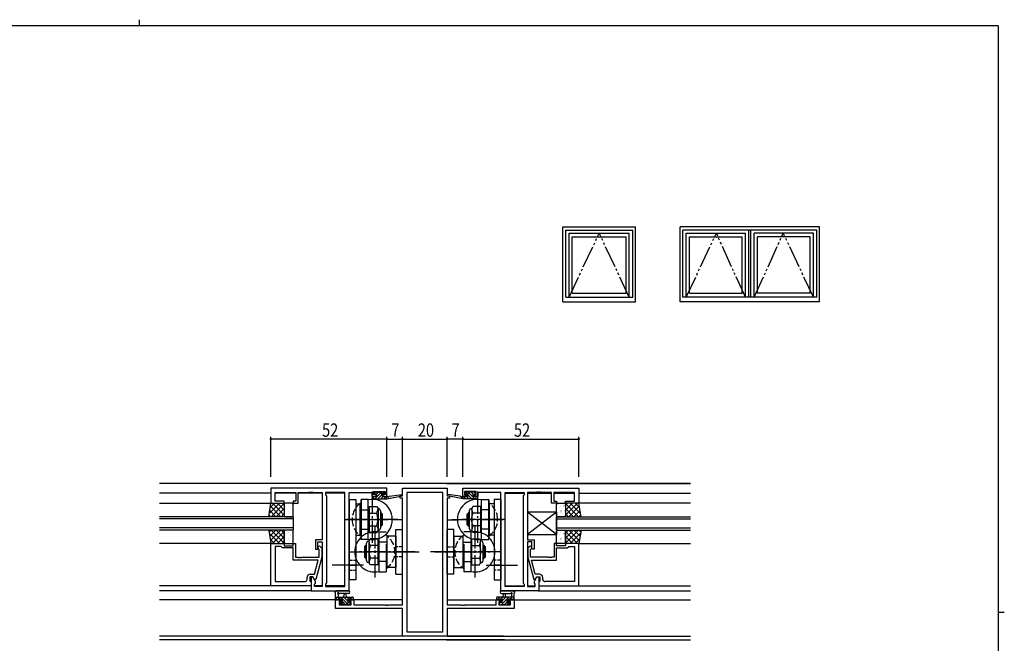
# Model space of a CAD drawing. Extents: x 0 to 793, y 0 to 564.
# Drawn here: x 334 to 776, y 285 to 564 of the extents above; entities that cross this region are included whole.
import ezdxf

# ---------------------------------------------------------------- set-up
doc = ezdxf.new("R2010")
doc.units = 0
for name, pattern in [('YCENTER_1', [13, 10, -1, 1, -1]), ('YDIVIDE_1', [15, 10, -1, 1, -1, 1, -1]), ('YHIDDEN_1', [4, 3, -1])]:
    doc.linetypes.add(name, pattern=pattern)
for name, color, linetype in [('YKK_11', 7, 'CONTINUOUS'), ('YKK_12', 2, 'CONTINUOUS'), ('YKK_13', 4, 'CONTINUOUS'), ('YKK_A1', 4, 'CONTINUOUS'), ('YKK_D', 6, 'CONTINUOUS'), ('YKK_ZWAK', 7, 'CONTINUOUS')]:
    doc.layers.add(name, color=color, linetype=linetype)
doc.styles.get("Standard").update_dxf_attribs({"font": 'ROMANS.SHX', "bigfont": 'EXTFONT.SHX'})

# ---------------------------------------------------------------- blocks, each defined once
blk = doc.blocks.new('A201')
at = {"layer": 'YKK_ZWAK', "color": 254, "linetype": 'Continuous'}
for p, q in [((571, 410), (21, 410)), ((571, 410), (571, 35)), ((571, 222.5), (573, 222.5))]:
    blk.add_line(p, q, dxfattribs=at)
at = {"layer": 'YKK_ZWAK', "color": 8, "linetype": 'Continuous'}
blk.add_line((296.01, 412), (296.01, 410), dxfattribs=at)

msp = doc.modelspace()

# ---------------------------------------------------------------- linework, layer by layer
at = {"layer": 'YKK_11', "color": 0, "linetype": 'ByBlock', "ltscale": 0.5}
for p, q in [((498.92, 354.4), (446.92, 354.4)), ((446.92, 354.4), (446.92, 347.6)), ((498.92, 350.6), (498.92, 354.4)), ((532.92, 354.4), (584.92, 354.4)), ((532.92, 350.6), (532.92, 354.4)), ((584.92, 354.4), (584.92, 347.6)), ((448.85, 348.6), (448.85, 352.47)), ((448.85, 352.47), (458.12, 352.47)), ((452.92, 348.6), (448.85, 348.6)), ((452.92, 347.6), (452.92, 348.6)), ((456.92, 348.6), (456.92, 347.6)), ((458.12, 348.6), (456.92, 348.6)), ((458.12, 352.47), (458.12, 348.6)), ((459.12, 352.47), (463.96, 352.47)), ((459.12, 347.6), (459.12, 352.47)), ((463.96, 352.47), (464.14, 352.59)), ((464.14, 352.59), (464.69, 352.59)), ((464.69, 352.59), (464.88, 352.47)), ((464.88, 352.47), (464.96, 352.47)), ((464.96, 352.47), (465.14, 352.59)), ((465.14, 352.59), (465.69, 352.59)), ((465.69, 352.59), (465.88, 352.47)), ((465.88, 352.47), (469.92, 352.47)), ((469.92, 352.47), (469.92, 331.3)), ((479.99, 352.47), (471.42, 352.47)), ((471.42, 352.47), (471.42, 351.4)), ((471.42, 351.4), (471.85, 350.97)), ((471.85, 350.97), (471.85, 311.83)), ((479.99, 310.33), (479.99, 352.47)), ((479.99, 310.33), (479.99, 352.47)), ((481.92, 308.4), (481.92, 352.47)), ((481.92, 352.47), (492.12, 352.47)), ((492.12, 352.47), (492.12, 351.67)), ((492.12, 351.67), (492.12, 350.6)), ((492.12, 350.6), (494.02, 350.6)), ((492.92, 351.4), (492.92, 352.9)), ((492.92, 352.9), (498.12, 352.9)), ((494.02, 351.4), (492.92, 351.4)), ((494.02, 350.6), (494.02, 351.4)), ((497.02, 351.4), (497.02, 350.6)), ((498.12, 351.4), (497.02, 351.4)), ((497.02, 350.6), (498.92, 350.6)), ((498.12, 352.9), (498.12, 351.4)), ((534.82, 350.6), (532.92, 350.6)), ((538.92, 352.9), (533.72, 352.9)), ((533.72, 352.9), (533.72, 351.4)), ((533.72, 351.4), (534.82, 351.4)), ((534.82, 351.4), (534.82, 350.6)), ((537.82, 350.6), (537.82, 351.4)), ((537.82, 351.4), (538.92, 351.4)), ((539.72, 350.6), (537.82, 350.6)), ((538.92, 351.4), (538.92, 352.9)), ((539.72, 352.47), (539.72, 351.67)), ((549.92, 352.47), (539.72, 352.47)), ((539.72, 351.67), (539.72, 350.6)), ((549.92, 308.4), (549.92, 352.47)), ((551.85, 310.33), (551.85, 352.47)), ((551.85, 310.33), (551.85, 352.47)), ((551.85, 352.47), (560.42, 352.47)), ((560.42, 351.4), (559.99, 350.97)), ((559.99, 350.97), (559.99, 311.83)), ((560.42, 352.47), (560.42, 351.4)), ((561.92, 352.47), (561.92, 331.3)), ((565.96, 352.47), (561.92, 352.47)), ((566.14, 352.59), (565.96, 352.47)), ((566.69, 352.59), (566.14, 352.59)), ((566.88, 352.47), (566.69, 352.59)), ((566.96, 352.47), (566.88, 352.47)), ((567.14, 352.59), (566.96, 352.47)), ((567.69, 352.59), (567.14, 352.59)), ((567.88, 352.47), (567.69, 352.59)), ((572.72, 352.47), (567.88, 352.47)), ((572.72, 347.6), (572.72, 352.47)), ((582.99, 352.47), (573.72, 352.47)), ((573.72, 352.47), (573.72, 348.6)), ((573.72, 348.6), (574.92, 348.6)), ((574.92, 348.6), (574.92, 347.6)), ((578.92, 348.6), (582.99, 348.6)), ((578.92, 347.6), (578.92, 348.6)), ((582.99, 348.6), (582.99, 352.47)), ((446.92, 347.6), (452.92, 347.6)), ((456.92, 347.6), (459.12, 347.6)), ((574.92, 347.6), (572.72, 347.6)), ((584.92, 347.6), (578.92, 347.6)), ((466.92, 331.3), (466.92, 327.1)), ((469.92, 331.3), (466.92, 331.3)), ((561.92, 331.3), (564.92, 331.3)), ((564.92, 331.3), (564.92, 327.1)), ((446.92, 310.6), (446.92, 329.6)), ((446.92, 329.6), (452.92, 329.6)), ((448.85, 328.3), (448.85, 312.53)), ((448.85, 328.3), (448.85, 312.53)), ((451.42, 328.3), (448.85, 328.3)), ((451.62, 328.1), (451.42, 328.3)), ((452.12, 327.6), (451.62, 328.1)), ((456.92, 327.6), (452.12, 327.6)), ((452.92, 329.6), (452.92, 328.6)), ((452.92, 328.6), (456.92, 328.6)), ((456.92, 328.6), (456.92, 329.6)), ((456.92, 329.6), (457.92, 329.6)), ((456.92, 322.2), (456.92, 327.6)), ((457.92, 329.6), (457.92, 323.5)), ((466.92, 327.1), (467.92, 327.1)), ((467.92, 327.1), (467.92, 330.3)), ((467.92, 330.3), (469.92, 330.3)), ((468.52, 326.95), (468.09, 327.38)), ((468.52, 323.5), (468.52, 326.95)), ((468.94, 328.22), (469.72, 327.45)), ((469.72, 327.45), (469.72, 323.5)), ((469.92, 330.3), (469.92, 310.33)), ((561.92, 330.3), (561.92, 310.33)), ((563.92, 330.3), (561.92, 330.3)), ((562.89, 328.22), (562.12, 327.45)), ((562.12, 327.45), (562.12, 323.5)), ((563.32, 326.95), (563.74, 327.38)), ((563.32, 323.5), (563.32, 326.95)), ((563.92, 327.1), (563.92, 330.3)), ((564.92, 327.1), (563.92, 327.1)), ((573.92, 329.6), (573.92, 323.5)), ((574.92, 329.6), (573.92, 329.6)), ((574.92, 328.6), (574.92, 329.6)), ((578.92, 328.6), (574.92, 328.6)), ((574.92, 322.2), (574.92, 327.6)), ((574.92, 327.6), (579.72, 327.6)), ((584.92, 329.6), (578.92, 329.6)), ((578.92, 329.6), (578.92, 328.6)), ((579.72, 327.6), (580.22, 328.1)), ((580.22, 328.1), (580.42, 328.3)), ((580.42, 328.3), (582.99, 328.3)), ((582.99, 328.3), (582.99, 312.53)), ((582.99, 328.3), (582.99, 312.53)), ((584.92, 310.6), (584.92, 329.6)), ((468.13, 322.2), (456.92, 322.2)), ((457.92, 323.5), (458.96, 323.5)), ((458.96, 323.5), (459.14, 323.38)), ((459.14, 323.38), (459.69, 323.38)), ((459.69, 323.38), (459.88, 323.5)), ((459.88, 323.5), (459.96, 323.5)), ((459.96, 323.5), (460.14, 323.38)), ((460.14, 323.38), (460.69, 323.38)), ((460.69, 323.38), (460.88, 323.5)), ((460.88, 323.5), (468.52, 323.5)), ((466.44, 315.9), (468.13, 322.2)), ((469.72, 323.5), (467.01, 313.4)), ((562.12, 323.5), (564.82, 313.4)), ((570.96, 323.5), (563.32, 323.5)), ((565.4, 315.9), (563.71, 322.2)), ((563.71, 322.2), (574.92, 322.2)), ((571.14, 323.38), (570.96, 323.5)), ((571.69, 323.38), (571.14, 323.38)), ((571.88, 323.5), (571.69, 323.38)), ((571.96, 323.5), (571.88, 323.5)), ((572.14, 323.38), (571.96, 323.5)), ((572.69, 323.38), (572.14, 323.38)), ((572.88, 323.5), (572.69, 323.38)), ((573.92, 323.5), (572.88, 323.5)), ((463.12, 313.53), (463.12, 314.4)), ((465.72, 314.6), (464.42, 314.6)), ((464.42, 314.6), (464.42, 312.8)), ((464.62, 315.9), (466.44, 315.9)), ((464.92, 314.6), (464.92, 308.4)), ((465.72, 314.6), (464.92, 314.6)), ((466.85, 312.64), (465.72, 314.6)), ((466.41, 313.4), (465.72, 314.6)), ((467.01, 313.4), (466.41, 313.4)), ((564.82, 313.4), (565.42, 313.4)), ((564.99, 312.64), (566.12, 314.6)), ((567.22, 315.9), (565.4, 315.9)), ((565.42, 313.4), (566.12, 314.6)), ((566.12, 314.6), (567.42, 314.6)), ((566.12, 314.6), (566.92, 314.6)), ((566.92, 314.6), (566.92, 308.4)), ((567.42, 314.6), (567.42, 312.8)), ((568.72, 313.53), (568.72, 314.4)), ((464.92, 310.6), (446.92, 310.6)), ((448.85, 312.53), (462.12, 312.53)), ((464.42, 312.8), (464.62, 312.6)), ((464.62, 312.6), (464.92, 312.3)), ((464.92, 312.3), (464.92, 310.6)), ((466.42, 311.4), (466.85, 311.83)), ((466.42, 310.33), (466.42, 311.4)), ((469.92, 310.33), (466.42, 310.33)), ((466.85, 311.83), (466.85, 312.64)), ((471.85, 311.83), (471.42, 311.4)), ((471.42, 311.4), (471.42, 310.33)), ((471.42, 310.33), (479.99, 310.33)), ((560.42, 310.33), (551.85, 310.33)), ((559.99, 311.83), (560.42, 311.4)), ((560.42, 311.4), (560.42, 310.33)), ((561.92, 310.33), (565.42, 310.33)), ((564.99, 311.83), (564.99, 312.64)), ((565.42, 311.4), (564.99, 311.83)), ((565.42, 310.33), (565.42, 311.4)), ((567.22, 312.6), (566.92, 312.3)), ((566.92, 312.3), (566.92, 310.6)), ((566.92, 310.6), (584.92, 310.6)), ((567.42, 312.8), (567.22, 312.6)), ((582.99, 312.53), (569.72, 312.53)), ((464.92, 308.4), (481.92, 308.4)), ((566.92, 308.4), (549.92, 308.4))]:
    msp.add_line(p, q, dxfattribs=at)
at = {"layer": 'YKK_11', "color": 0, "linetype": 'ByBlock'}
for p, q in [((505.92, 354.4), (525.92, 354.4)), ((505.92, 350.9), (505.92, 354.4)), ((525.92, 354.4), (525.92, 350.9)), ((504.92, 350.9), (505.92, 350.9)), ((504.92, 349.9), (504.92, 350.9)), ((505.92, 349.9), (504.92, 349.9)), ((505.92, 302.13), (505.92, 349.9)), ((523.99, 352.47), (507.85, 352.47)), ((507.85, 352.47), (507.85, 290.03)), ((523.99, 290.03), (523.99, 352.47)), ((523.99, 290.03), (523.99, 352.47)), ((525.92, 350.9), (526.92, 350.9)), ((525.92, 349.9), (525.92, 302.13)), ((526.92, 349.9), (525.92, 349.9)), ((526.92, 350.9), (526.92, 349.9)), ((475.92, 300.5), (475.92, 304.4)), ((475.92, 304.4), (478.72, 304.4)), ((505.92, 300.5), (475.92, 300.5)), ((478.72, 303.6), (477.55, 303.6)), ((477.55, 303.6), (477.55, 302.13)), ((477.55, 302.13), (482.82, 302.13)), ((478.72, 304.4), (478.72, 303.6)), ((481.72, 303.6), (481.72, 304.4)), ((481.72, 304.4), (484.02, 304.4)), ((482.82, 303.6), (481.72, 303.6)), ((482.82, 302.13), (482.82, 303.6)), ((484.02, 304.4), (484.02, 302.13)), ((484.02, 302.13), (497.96, 302.13)), ((497.96, 302.13), (498.14, 302.01)), ((498.14, 302.01), (498.69, 302.01)), ((498.69, 302.01), (498.88, 302.13)), ((498.88, 302.13), (498.96, 302.13)), ((498.96, 302.13), (499.14, 302.01)), ((499.14, 302.01), (499.69, 302.01)), ((499.69, 302.01), (499.88, 302.13)), ((499.88, 302.13), (505.92, 302.13)), ((505.92, 288.1), (505.92, 300.5)), ((525.92, 302.13), (531.96, 302.13)), ((555.92, 300.5), (525.92, 300.5)), ((525.92, 300.5), (525.92, 288.1)), ((531.96, 302.13), (532.14, 302.01)), ((532.14, 302.01), (532.69, 302.01)), ((532.69, 302.01), (532.88, 302.13)), ((532.88, 302.13), (532.96, 302.13)), ((532.96, 302.13), (533.14, 302.01)), ((533.14, 302.01), (533.69, 302.01)), ((533.69, 302.01), (533.88, 302.13)), ((533.88, 302.13), (547.82, 302.13)), ((547.82, 302.13), (547.82, 304.4)), ((547.82, 304.4), (550.12, 304.4)), ((550.12, 303.6), (549.02, 303.6)), ((549.02, 303.6), (549.02, 302.13)), ((549.02, 302.13), (554.29, 302.13)), ((550.12, 304.4), (550.12, 303.6)), ((553.12, 303.6), (553.12, 304.4)), ((553.12, 304.4), (555.92, 304.4)), ((554.29, 303.6), (553.12, 303.6)), ((554.29, 302.13), (554.29, 303.6)), ((555.92, 304.4), (555.92, 300.5)), ((525.92, 288.1), (505.92, 288.1)), ((507.85, 290.03), (523.99, 290.03))]:
    msp.add_line(p, q, dxfattribs=at)
at = {"layer": 'YKK_11', "color": 0, "linetype": 'ByBlock', "ltscale": 0.5}
for centre, radius, start, end in [((468.52, 327.8), 0.6, 45, 225), ((563.32, 327.8), 0.6, 315, 135), ((462.12, 313.53), 1, 270, 360), ((464.62, 314.4), 1.5, 90, 180), ((567.22, 314.4), 1.5, 0, 90), ((569.72, 313.53), 1, 180, 270)]:
    msp.add_arc(centre, radius, start, end, dxfattribs=at)
at = {"layer": 'YKK_12', "linetype": 'Continuous', "ltscale": 0.5}
for p, q in [((634.92, 356.4), (396.92, 356.4)), ((551.22, 288.03), (396.92, 288.03)), ((551.58, 286.4), (396.92, 286.4))]:
    msp.add_line(p, q, dxfattribs=at)
at = {"layer": 'YKK_12'}
for p, q in [((525.62, 356.4), (634.92, 356.4)), ((446.92, 352.2), (396.92, 352.2)), ((458.12, 352.2), (448.85, 352.2)), ((469.92, 352.2), (459.12, 352.2)), ((479.99, 352.2), (471.42, 352.2)), ((551.85, 352.2), (560.42, 352.2)), ((561.92, 352.2), (572.72, 352.2)), ((573.72, 352.2), (582.99, 352.2)), ((584.92, 352.2), (634.92, 352.2)), ((396.92, 347.6), (447.42, 347.6)), ((634.92, 347.6), (584.42, 347.6)), ((505.92, 340.2), (501.32, 340.2)), ((525.92, 340.2), (530.52, 340.2)), ((447.42, 329.6), (396.92, 329.6)), ((584.42, 329.6), (634.92, 329.6)), ((464.92, 310.6), (396.92, 310.6)), ((469.92, 310.6), (466.42, 310.6)), ((479.99, 310.6), (471.42, 310.6)), ((551.85, 310.6), (560.42, 310.6)), ((561.92, 310.6), (565.42, 310.6)), ((566.92, 310.6), (634.92, 310.6)), ((465.22, 308.4), (396.92, 308.4)), ((566.62, 308.4), (634.92, 308.4)), ((479.02, 304.4), (396.92, 304.4)), ((505.92, 304.4), (481.42, 304.4)), ((525.92, 304.4), (550.42, 304.4)), ((552.82, 304.4), (634.92, 304.4)), ((525.92, 288.03), (634.92, 288.03)), ((525.62, 286.4), (634.92, 286.4))]:
    msp.add_line(p, q, dxfattribs=at)
at = {"layer": 'YKK_12', "linetype": 'Continuous'}
for p, q in [((456.92, 341.6), (396.92, 341.6)), ((456.92, 340.6), (396.92, 340.6)), ((456.92, 341.6), (456.92, 335.6)), ((574.92, 341.6), (634.92, 341.6)), ((574.92, 335.6), (574.92, 341.6)), ((574.92, 340.6), (634.92, 340.6)), ((456.92, 336.6), (396.92, 336.6)), ((456.92, 335.6), (396.92, 335.6)), ((574.92, 336.6), (634.92, 336.6)), ((574.92, 335.6), (634.92, 335.6))]:
    msp.add_line(p, q, dxfattribs=at)
at = {"layer": 'YKK_13'}
for p, q in [((481.92, 349.35), (481.92, 313.35)), ((481.92, 349.35), (484.92, 349.35)), ((484.92, 349.35), (484.92, 313.35)), ((487.32, 331.35), (487.32, 349.35)), ((490.52, 349.35), (487.32, 349.35)), ((487.32, 349.21), (487.32, 331.49)), ((490.52, 331.35), (490.52, 349.35)), ((492.92, 349.9), (492.92, 350.3)), ((492.94, 350.41), (493.11, 350.58)), ((493.22, 352.04), (493.98, 352.8)), ((493.22, 352), (493.22, 352.5)), ((493.22, 350.6), (494.32, 350.6)), ((493.22, 349.6), (498.92, 349.6)), ((493.47, 349.6), (496.67, 352.8)), ((493.52, 352.8), (494.02, 352.8)), ((494.32, 351.7), (493.52, 351.7)), ((494.22, 352.6), (496.22, 352.6)), ((494.23, 351.7), (495.13, 352.6)), ((494.32, 350.6), (494.32, 351.7)), ((494.82, 349.6), (496.65, 351.43)), ((496.17, 349.6), (497.17, 350.6)), ((496.42, 352.8), (497.02, 352.8)), ((496.72, 351.24), (496.72, 350.6)), ((496.72, 350.6), (498.92, 350.6)), ((496.99, 351.77), (497.58, 352.36)), ((497.52, 351.7), (497.18, 351.7)), ((497.23, 352.71), (497.73, 352.21)), ((497.52, 349.6), (498.52, 350.6)), ((498.86, 349.6), (498.92, 349.65)), ((498.92, 349.6), (505.68, 351.01)), ((498.92, 350.6), (499, 350.61)), ((498.92, 349.6), (498.92, 350.6)), ((500.03, 350.77), (505.57, 351.6)), ((532.92, 349.6), (526.16, 351.01)), ((531.81, 350.77), (526.26, 351.6)), ((532.92, 350.6), (532.83, 350.61)), ((535.12, 350.6), (532.92, 350.6)), ((532.92, 349.6), (532.92, 350.6)), ((532.97, 349.6), (532.92, 349.65)), ((538.62, 349.6), (532.92, 349.6)), ((534.32, 349.6), (533.32, 350.6)), ((534.61, 352.71), (534.11, 352.21)), ((534.85, 351.77), (534.25, 352.36)), ((534.32, 351.7), (534.66, 351.7)), ((535.67, 349.6), (534.67, 350.6)), ((535.42, 352.8), (534.82, 352.8)), ((535.12, 351.24), (535.12, 350.6)), ((538.36, 349.6), (535.16, 352.8)), ((537.01, 349.6), (535.19, 351.43)), ((537.62, 352.6), (535.62, 352.6)), ((537.61, 351.7), (536.71, 352.6)), ((537.52, 350.6), (537.52, 351.7)), ((537.52, 351.7), (538.32, 351.7)), ((538.62, 350.6), (537.52, 350.6)), ((538.32, 352.8), (537.82, 352.8)), ((538.62, 352.04), (537.85, 352.8)), ((538.62, 352), (538.62, 352.5)), ((538.9, 350.41), (538.73, 350.58)), ((538.92, 349.9), (538.92, 350.3)), ((541.32, 331.35), (541.32, 349.35)), ((541.32, 349.35), (544.52, 349.35)), ((544.52, 331.35), (544.52, 349.35)), ((544.52, 349.21), (544.52, 331.49)), ((546.92, 349.35), (546.92, 313.35)), ((549.92, 349.35), (546.92, 349.35)), ((549.92, 349.35), (549.92, 313.35)), ((445.92, 341.6), (446.92, 347.6)), ((446.15, 342.98), (450.77, 347.6)), ((446.37, 344.32), (449.09, 341.6)), ((446.6, 345.67), (448.53, 347.6)), ((446.69, 346.25), (451.34, 341.6)), ((446.92, 347.6), (452.92, 347.6)), ((447.02, 341.6), (452.92, 347.5)), ((447.58, 347.6), (452.92, 342.27)), ((449.26, 341.6), (452.92, 345.26)), ((449.83, 347.6), (452.92, 344.51)), ((452.07, 347.6), (452.92, 346.76)), ((452.92, 347.6), (452.92, 341.6)), ((452.92, 347.1), (452.92, 342.1)), ((453.01, 344.97), (453.02, 344.97)), ((453.11, 344.29), (453.13, 344.25)), ((456.42, 347.6), (453.42, 347.6)), ((453.54, 346.37), (453.56, 346.32)), ((455, 346.79), (455, 346.79)), ((455.73, 345.72), (455.75, 345.68)), ((456.41, 346.96), (456.5, 346.92)), ((456.92, 342.1), (456.92, 347.1)), ((484.92, 347.35), (486.92, 347.35)), ((486.92, 333.35), (486.92, 347.35)), ((486.92, 344.7), (490.92, 344.7)), ((490.92, 346.12), (494.4, 346.12)), ((490.92, 346.12), (490.92, 334.58)), ((490.92, 344.7), (490.92, 336)), ((494.4, 346.12), (494.92, 345.23)), ((494.92, 345.23), (494.92, 335.47)), ((494.92, 345.23), (495.02, 345.23)), ((496.02, 344.23), (496.02, 336.47)), ((535.82, 344.23), (535.82, 336.47)), ((536.92, 345.23), (536.82, 345.23)), ((537.43, 346.12), (536.92, 345.23)), ((536.92, 345.23), (536.92, 335.47)), ((540.92, 346.12), (537.43, 346.12)), ((540.92, 346.12), (540.92, 334.58)), ((540.92, 344.7), (540.92, 336)), ((544.92, 344.7), (540.92, 344.7)), ((544.92, 333.35), (544.92, 347.35)), ((546.92, 347.35), (544.92, 347.35)), ((574.92, 342.1), (574.92, 347.1)), ((575.43, 346.96), (575.34, 346.92)), ((575.42, 347.6), (578.42, 347.6)), ((576.11, 345.72), (576.08, 345.68)), ((576.84, 346.79), (576.83, 346.79)), ((578.3, 346.37), (578.27, 346.32)), ((578.73, 344.29), (578.71, 344.25)), ((578.82, 344.97), (578.82, 344.97)), ((582.01, 347.6), (578.92, 344.51)), ((584.25, 347.6), (578.92, 342.27)), ((584.92, 347.6), (578.92, 347.6)), ((578.92, 347.6), (578.92, 341.6)), ((579.76, 347.6), (578.92, 346.76)), ((584.82, 341.6), (578.92, 347.5)), ((578.92, 347.1), (578.92, 342.1)), ((582.57, 341.6), (578.92, 345.26)), ((585.14, 346.25), (580.5, 341.6)), ((585.69, 342.98), (581.06, 347.6)), ((585.46, 344.32), (582.74, 341.6)), ((585.24, 345.67), (583.31, 347.6)), ((585.92, 341.6), (584.92, 347.6)), ((452.92, 341.6), (445.92, 341.6)), ((446.05, 342.4), (446.85, 341.6)), ((451.51, 341.6), (452.92, 343.01)), ((453.42, 341.6), (456.42, 341.6)), ((454.56, 341.62), (454.57, 341.6)), ((454.88, 344.07), (454.97, 344.03)), ((455, 343.7), (455.02, 343.65)), ((455.18, 343.03), (455.19, 343.02)), ((490.92, 343.24), (494.34, 343.24)), ((496.02, 343.35), (496.32, 343.35)), ((496.02, 342.75), (496.92, 342.75)), ((496.32, 343.35), (496.92, 342.75)), ((496.32, 337.35), (496.32, 343.35)), ((496.92, 337.95), (496.92, 342.75)), ((535.52, 343.35), (534.92, 342.75)), ((535.82, 342.75), (534.92, 342.75)), ((534.92, 337.95), (534.92, 342.75)), ((535.82, 343.35), (535.52, 343.35)), ((535.52, 337.35), (535.52, 343.35)), ((540.92, 343.24), (537.5, 343.24)), ((574.92, 333.6), (561.92, 343.6)), ((574.92, 343.6), (561.92, 333.6)), ((561.92, 343.6), (561.92, 333.6)), ((574.92, 343.6), (561.92, 343.6)), ((574.92, 343.6), (574.92, 333.6)), ((578.42, 341.6), (575.42, 341.6)), ((576.66, 343.03), (576.65, 343.02)), ((576.84, 343.7), (576.82, 343.65)), ((576.95, 344.07), (576.86, 344.03)), ((577.27, 341.62), (577.26, 341.6)), ((580.33, 341.6), (578.92, 343.01)), ((578.92, 341.6), (585.92, 341.6)), ((585.78, 342.4), (584.99, 341.6)), ((445.92, 335.6), (446.92, 329.6)), ((452.92, 335.6), (445.92, 335.6)), ((446.05, 334.8), (446.85, 335.6)), ((446.37, 332.88), (449.09, 335.6)), ((446.69, 330.95), (451.34, 335.6)), ((447.02, 335.6), (452.92, 329.7)), ((449.26, 335.6), (452.92, 331.94)), ((451.51, 335.6), (452.92, 334.19)), ((452.92, 329.6), (452.92, 335.6)), ((456.42, 335.6), (453.42, 335.6)), ((456.16, 335.4), (456.19, 335.36)), ((486.92, 336), (490.92, 336)), ((490.92, 337.46), (494.34, 337.46)), ((494.4, 334.58), (494.92, 335.47)), ((494.92, 335.47), (495.02, 335.47)), ((496.02, 337.95), (496.92, 337.95)), ((496.02, 337.35), (496.32, 337.35)), ((496.32, 337.35), (496.92, 337.95)), ((502.92, 315.85), (502.92, 335.85)), ((502.92, 335.85), (505.92, 335.85)), ((505.92, 315.85), (505.92, 335.85)), ((525.92, 315.85), (525.92, 335.85)), ((528.92, 335.85), (525.92, 335.85)), ((528.92, 315.85), (528.92, 335.85)), ((535.82, 337.95), (534.92, 337.95)), ((535.52, 337.35), (534.92, 337.95)), ((535.82, 337.35), (535.52, 337.35)), ((536.92, 335.47), (536.82, 335.47)), ((537.43, 334.58), (536.92, 335.47)), ((540.92, 337.46), (537.5, 337.46)), ((544.92, 336), (540.92, 336)), ((575.42, 335.6), (578.42, 335.6)), ((575.67, 335.4), (575.65, 335.36)), ((580.33, 335.6), (578.92, 334.19)), ((582.57, 335.6), (578.92, 331.94)), ((584.82, 335.6), (578.92, 329.7)), ((578.92, 335.6), (585.92, 335.6)), ((578.92, 329.6), (578.92, 335.6)), ((585.14, 330.95), (580.5, 335.6)), ((585.46, 332.88), (582.74, 335.6)), ((585.92, 335.6), (584.92, 329.6)), ((585.78, 334.8), (584.99, 335.6)), ((446.15, 334.22), (450.77, 329.6)), ((446.6, 331.53), (448.53, 329.6)), ((447.58, 329.6), (452.92, 334.93)), ((449.83, 329.6), (452.92, 332.69)), ((452.92, 335.1), (452.92, 330.1)), ((453.01, 332.57), (453.02, 332.57)), ((453.11, 331.89), (453.13, 331.85)), ((453.54, 333.97), (453.56, 333.92)), ((454.88, 331.67), (454.97, 331.63)), ((455, 334.39), (455, 334.39)), ((455, 331.3), (455.02, 331.25)), ((455.73, 333.32), (455.75, 333.28)), ((456.41, 334.56), (456.5, 334.52)), ((456.92, 330.1), (456.92, 335.1)), ((484.92, 333.35), (486.92, 333.35)), ((490.52, 331.35), (487.32, 331.35)), ((490.92, 334.58), (494.4, 334.58)), ((491.43, 331.62), (490.92, 330.73)), ((494.92, 331.62), (491.43, 331.62)), ((494.92, 320.08), (494.92, 331.62)), ((495.32, 334.85), (495.32, 316.85)), ((495.32, 334.85), (495.52, 334.85)), ((498.92, 332.85), (498.92, 318.85)), ((502.92, 332.85), (498.92, 332.85)), ((502.92, 332.85), (502.92, 318.85)), ((528.92, 332.85), (528.92, 318.85)), ((528.92, 332.85), (532.92, 332.85)), ((532.92, 332.85), (532.92, 318.85)), ((536.52, 334.85), (536.32, 334.85)), ((536.52, 334.85), (536.52, 316.85)), ((536.92, 320.08), (536.92, 331.62)), ((536.92, 331.62), (540.41, 331.62)), ((540.92, 334.58), (537.43, 334.58)), ((540.41, 331.62), (540.92, 330.73)), ((541.32, 331.35), (544.52, 331.35)), ((546.92, 333.35), (544.92, 333.35)), ((561.92, 333.6), (574.92, 333.6)), ((574.92, 330.1), (574.92, 335.1)), ((575.43, 334.56), (575.34, 334.52)), ((576.11, 333.32), (576.08, 333.28)), ((576.84, 331.3), (576.82, 331.25)), ((576.84, 334.39), (576.83, 334.39)), ((576.95, 331.67), (576.86, 331.63)), ((578.3, 333.97), (578.27, 333.92)), ((578.73, 331.89), (578.71, 331.85)), ((578.82, 332.57), (578.82, 332.57)), ((578.92, 335.1), (578.92, 330.1)), ((584.25, 329.6), (578.92, 334.93)), ((582.01, 329.6), (578.92, 332.69)), ((585.69, 334.22), (581.06, 329.6)), ((585.24, 331.53), (583.31, 329.6)), ((446.92, 329.6), (452.92, 329.6)), ((452.07, 329.6), (452.92, 330.44)), ((453.42, 329.6), (456.42, 329.6)), ((455.18, 330.63), (455.19, 330.62)), ((489.52, 328.85), (488.92, 328.25)), ((488.92, 328.25), (488.92, 323.45)), ((489.82, 328.25), (488.92, 328.25)), ((489.52, 328.85), (489.52, 322.85)), ((489.82, 328.85), (489.52, 328.85)), ((489.82, 321.97), (489.82, 329.73)), ((490.92, 330.73), (490.82, 330.73)), ((490.92, 320.97), (490.92, 330.73)), ((494.92, 328.74), (491.5, 328.74)), ((494.92, 321.5), (494.92, 330.2)), ((498.92, 330.2), (494.92, 330.2)), ((498.52, 329.35), (498.52, 318.35)), ((532.92, 330.2), (536.92, 330.2)), ((533.32, 329.35), (533.32, 318.35)), ((536.92, 321.5), (536.92, 330.2)), ((536.92, 328.74), (540.34, 328.74)), ((540.92, 320.97), (540.92, 330.73)), ((540.92, 330.73), (541.02, 330.73)), ((542.02, 321.97), (542.02, 329.73)), ((542.02, 328.85), (542.32, 328.85)), ((542.02, 328.25), (542.92, 328.25)), ((542.32, 328.85), (542.32, 322.85)), ((542.32, 328.85), (542.92, 328.25)), ((542.92, 328.25), (542.92, 323.45)), ((578.42, 329.6), (575.42, 329.6)), ((576.66, 330.63), (576.65, 330.62)), ((579.76, 329.6), (578.92, 330.44)), ((584.92, 329.6), (578.92, 329.6)), ((489.82, 323.45), (488.92, 323.45)), ((489.52, 322.85), (488.92, 323.45)), ((489.82, 322.85), (489.52, 322.85)), ((494.92, 322.96), (491.5, 322.96)), ((499.42, 325.85), (513.41, 325.85)), ((532.42, 325.85), (518.43, 325.85)), ((536.92, 322.96), (540.34, 322.96)), ((542.02, 323.45), (542.92, 323.45)), ((542.02, 322.85), (542.32, 322.85)), ((542.32, 322.85), (542.92, 323.45)), ((488.42, 319.85), (474.43, 319.85)), ((481.92, 319.85), (484.92, 319.85)), ((490.92, 320.97), (490.82, 320.97)), ((491.43, 320.08), (490.92, 320.97)), ((494.92, 320.08), (491.43, 320.08)), ((498.92, 321.5), (494.92, 321.5)), ((498.52, 318.35), (498.52, 316.85)), ((502.92, 318.85), (498.92, 318.85)), ((528.92, 318.85), (532.92, 318.85)), ((532.92, 321.5), (536.92, 321.5)), ((533.32, 318.35), (533.32, 316.85)), ((536.92, 320.08), (540.41, 320.08)), ((540.41, 320.08), (540.92, 320.97)), ((540.92, 320.97), (541.02, 320.97)), ((543.42, 319.85), (557.41, 319.85)), ((549.92, 319.85), (546.92, 319.85)), ((484.92, 313.35), (481.92, 313.35)), ((495.32, 316.85), (498.52, 316.85)), ((502.92, 315.85), (505.92, 315.85)), ((528.92, 315.85), (525.92, 315.85)), ((536.52, 316.85), (533.32, 316.85)), ((546.92, 313.35), (549.92, 313.35)), ((475.92, 304.7), (475.92, 307.38)), ((475.92, 305.6), (483.52, 305.6)), ((476.79, 304.4), (475.92, 305.27)), ((481.65, 308.4), (476.48, 308.4)), ((477.93, 304.6), (476.93, 305.6)), ((479.02, 304.6), (477.02, 304.6)), ((477.12, 306.78), (477.12, 305.6)), ((481.65, 307.2), (477.68, 307.2)), ((481.58, 302.3), (478.28, 305.6)), ((479.02, 303.66), (479.02, 304.6)), ((479.62, 305.6), (479.72, 306.74)), ((481.42, 303.81), (479.63, 305.6)), ((480.82, 305.6), (480.72, 306.74)), ((481.98, 304.6), (480.98, 305.6)), ((481.42, 304.6), (481.42, 303.2)), ((482.72, 304.6), (481.42, 304.6)), ((483.52, 304.4), (482.32, 305.6)), ((483.82, 305.3), (483.82, 304.7)), ((548.02, 305.3), (548.02, 304.7)), ((548.31, 304.4), (549.51, 305.6)), ((555.92, 305.6), (548.32, 305.6)), ((549.12, 304.6), (550.42, 304.6)), ((549.86, 304.6), (550.86, 305.6)), ((550.19, 308.4), (555.35, 308.4)), ((550.19, 307.2), (554.15, 307.2)), ((550.25, 302.3), (553.55, 305.6)), ((550.42, 303.81), (552.21, 305.6)), ((550.42, 304.6), (550.42, 303.2)), ((551.02, 305.6), (551.12, 306.74)), ((552.22, 305.6), (552.12, 306.74)), ((552.82, 303.66), (552.82, 304.6)), ((552.82, 304.6), (554.82, 304.6)), ((553.9, 304.6), (554.9, 305.6)), ((554.72, 306.78), (554.72, 305.6)), ((555.05, 304.4), (555.92, 305.27)), ((555.92, 304.7), (555.92, 307.38)), ((476.82, 304.4), (476.22, 304.4)), ((478.51, 302.19), (478.01, 302.69)), ((479.09, 302.1), (478.04, 303.14)), ((478.22, 303.2), (478.56, 303.2)), ((479.32, 302.1), (478.72, 302.1)), ((480.23, 302.3), (479.25, 303.28)), ((481.62, 302.3), (479.52, 302.3)), ((481.42, 303.2), (482.32, 303.2)), ((481.78, 302.1), (481.62, 302.26)), ((482.32, 302.1), (481.82, 302.1)), ((482.62, 302.61), (482.03, 303.2)), ((482.62, 302.9), (482.62, 302.4)), ((483.52, 304.4), (482.92, 304.4)), ((548.32, 304.4), (548.92, 304.4)), ((549.22, 302.61), (549.81, 303.2)), ((549.22, 302.9), (549.22, 302.4)), ((550.42, 303.2), (549.52, 303.2)), ((549.52, 302.1), (550.02, 302.1)), ((550.06, 302.1), (550.21, 302.26)), ((550.22, 302.3), (552.32, 302.3)), ((551.6, 302.3), (552.58, 303.28)), ((552.52, 302.1), (553.12, 302.1)), ((552.75, 302.1), (553.79, 303.14)), ((553.62, 303.2), (553.28, 303.2)), ((553.33, 302.19), (553.83, 302.69)), ((555.02, 304.4), (555.62, 304.4))]:
    msp.add_line(p, q, dxfattribs=at)
at = {"layer": 'YKK_13', "linetype": 'YCENTER_1'}
for p, q in [((492.32, 352.89), (492.32, 329.81)), ((539.52, 352.89), (539.52, 329.81)), ((479.92, 340.35), (499.4, 340.35)), ((503.86, 340.35), (480.78, 340.35)), ((527.98, 340.35), (551.06, 340.35)), ((551.92, 340.35), (532.44, 340.35)), ((493.52, 337.39), (493.52, 314.31)), ((538.32, 337.39), (538.32, 314.31)), ((481.98, 325.85), (505.06, 325.85)), ((511.59, 325.85), (486.44, 325.85)), ((520.25, 325.85), (545.4, 325.85)), ((549.86, 325.85), (526.78, 325.85))]:
    msp.add_line(p, q, dxfattribs=at)
at = {"layer": 'YKK_13', "linetype": 'YHIDDEN_1'}
for p, q in [((495.52, 334.85), (498.52, 334.85)), ((536.32, 334.85), (533.32, 334.85))]:
    msp.add_line(p, q, dxfattribs=at)
at = {"layer": 'YKK_13', "linetype": 'YHIDDEN_1', "ltscale": 0.5}
for p, q in [((505.92, 328.1), (502.92, 328.1)), ((525.92, 328.1), (528.92, 328.1)), ((505.92, 323.6), (502.92, 323.6)), ((525.92, 323.6), (528.92, 323.6)), ((481.92, 322.1), (484.92, 322.1)), ((549.92, 322.1), (546.92, 322.1)), ((481.92, 317.6), (484.92, 317.6)), ((549.92, 317.6), (546.92, 317.6))]:
    msp.add_line(p, q, dxfattribs=at)
at = {"layer": 'YKK_13'}
for centre, radius, start, end in [((492.32, 340.35), 9, 258.463, 101.537), ((493.22, 350.3), 0.3, 90, 180), ((493.22, 349.9), 0.3, 180, 270), ((493.52, 352.5), 0.3, 90, 180), ((493.52, 352), 0.3, 180, 270), ((494.02, 352.6), 0.2, 0, 90), ((496.42, 352.6), 0.2, 90, 180), ((496.72, 351.7), 0.25, 33.0557, 236.9443), ((496.42, 351.24), 0.3, 0, 56.9443), ((497.18, 352), 0.3, 213.0557, 270), ((497.02, 352.5), 0.3, 45, 90), ((497.52, 352), 0.3, 270, 45), ((499.05, 350.32), 0.3, 39.1975, 99.1975), ((499.52, 350.7), 0.3, 219.1975, 338.4494), ((500.07, 350.48), 0.3, 98.4494, 158.4494), ((505.62, 351.3), 0.3, 281.7498, 98.4494), ((526.22, 351.3), 0.3, 81.5506, 258.2502), ((539.52, 340.35), 9, 78.463, 281.537), ((531.76, 350.48), 0.3, 21.5506, 81.5506), ((532.32, 350.7), 0.3, 201.5506, 320.8025), ((532.78, 350.32), 0.3, 80.8025, 140.8025), ((534.32, 352), 0.3, 135, 270), ((534.82, 352.5), 0.3, 90, 135), ((534.66, 352), 0.3, 270, 326.9443), ((535.12, 351.7), 0.25, 303.0557, 146.9443), ((535.42, 351.24), 0.3, 123.0557, 180), ((535.42, 352.6), 0.2, 0, 90), ((537.82, 352.6), 0.2, 90, 180), ((538.32, 352.5), 0.3, 0, 90), ((538.32, 352), 0.3, 270, 0), ((538.62, 350.3), 0.3, 0, 90), ((538.62, 349.9), 0.3, 270, 0), ((453.42, 347.1), 0.5, 90, 180), ((456.42, 347.1), 0.5, 0, 90), ((495.02, 344.23), 1, 0, 90), ((536.82, 344.23), 1, 90, 180), ((575.42, 347.1), 0.5, 90, 180), ((578.42, 347.1), 0.5, 0, 90), ((453.42, 342.1), 0.5, 180, 270), ((456.42, 342.1), 0.5, 270, 0), ((575.42, 342.1), 0.5, 180, 270), ((578.42, 342.1), 0.5, 270, 0), ((453.42, 335.1), 0.5, 90, 180), ((456.42, 335.1), 0.5, 0, 90), ((495.02, 336.47), 1, 270, 0), ((536.82, 336.47), 1, 180, 270), ((575.42, 335.1), 0.5, 90, 180), ((578.42, 335.1), 0.5, 0, 90), ((493.52, 325.85), 9, 78.463, 180), ((538.32, 325.85), 9, 360, 101.537), ((453.42, 330.1), 0.5, 180, 270), ((456.42, 330.1), 0.5, 270, 0), ((490.82, 329.73), 1, 90, 180), ((541.02, 329.73), 1, 360, 90), ((575.42, 330.1), 0.5, 180, 270), ((578.42, 330.1), 0.5, 270, 0), ((493.52, 325.85), 9, 180, 281.537), ((538.32, 325.85), 9, 258.463, 360), ((490.82, 321.97), 1, 180, 270), ((541.02, 321.97), 1, 270, 360), ((475.92, 307.9), 0.3, 79.4712, 240), ((475.62, 307.38), 0.3, 0, 60), ((476.22, 304.7), 0.3, 180, 270), ((476.03, 308.49), 0.3, 259.4712, 319.4712), ((476.48, 308.1), 0.3, 90, 139.4712), ((477.12, 307.3), 0.3, 19.1898, 240), ((476.82, 304.6), 0.2, 270, 0), ((476.82, 306.78), 0.3, 0, 60), ((477.68, 307.5), 0.3, 199.1898, 270.0402), ((480.22, 306.7), 0.5, 5.0921, 174.9079), ((481.65, 307.8), 0.6, 270.0402, 90.0402), ((482.92, 304.6), 0.2, 180, 270), ((483.52, 305.3), 0.3, 0, 90), ((483.52, 304.7), 0.3, 270, 0), ((548.32, 305.3), 0.3, 90, 180), ((548.32, 304.7), 0.3, 180, 270), ((548.92, 304.6), 0.2, 270, 0), ((550.19, 307.8), 0.6, 89.9598, 269.9598), ((551.62, 306.7), 0.5, 5.0921, 174.9079), ((554.15, 307.5), 0.3, 269.9598, 340.8102), ((554.72, 307.3), 0.3, 300, 160.8102), ((555.02, 306.78), 0.3, 120, 180), ((555.02, 304.6), 0.2, 180, 270), ((555.35, 308.1), 0.3, 40.5288, 90), ((555.81, 308.49), 0.3, 220.5288, 280.5288), ((555.62, 304.7), 0.3, 270, 0), ((555.92, 307.9), 0.3, 300, 100.5288), ((556.22, 307.38), 0.3, 120, 180), ((478.22, 302.9), 0.3, 90, 225), ((478.72, 302.4), 0.3, 225, 270), ((478.56, 302.9), 0.3, 33.0557, 90), ((479.02, 303.2), 0.25, 213.0557, 56.9443), ((479.32, 303.66), 0.3, 180, 236.9443), ((479.32, 302.3), 0.2, 270, 0), ((481.82, 302.3), 0.2, 180, 270), ((482.32, 302.9), 0.3, 0, 90), ((482.32, 302.4), 0.3, 270, 0), ((549.52, 302.9), 0.3, 90, 180), ((549.52, 302.4), 0.3, 180, 270), ((550.02, 302.3), 0.2, 270, 0), ((552.52, 302.3), 0.2, 180, 270), ((552.82, 303.2), 0.25, 123.0557, 326.9443), ((552.52, 303.66), 0.3, 303.0557, 0), ((553.28, 302.9), 0.3, 90, 146.9443), ((553.12, 302.4), 0.3, 270, 315), ((553.62, 302.9), 0.3, 315, 90)]:
    msp.add_arc(centre, radius, start, end, dxfattribs=at)
at = {"layer": 'YKK_13', "linetype": 'YHIDDEN_1'}
for centre, start, end in [((492.32, 340.35), 123.749, 180), ((539.52, 340.35), 360, 56.251), ((492.32, 340.35), 180, 236.251), ((539.52, 340.35), 303.749, 360), ((493.52, 325.85), 303.749, 56.251), ((538.32, 325.85), 123.749, 236.251)]:
    msp.add_arc(centre, 9, start, end, dxfattribs=at)
at = {"layer": 'YKK_13'}
for points in [[(494.34, 343.24), (494.5, 343.55), (494.67, 343.86), (494.77, 344.19), (494.86, 344.52), (494.89, 344.88), (494.92, 345.23)], [(537.5, 343.24), (537.33, 343.55), (537.17, 343.86), (537.07, 344.19), (536.97, 344.52), (536.94, 344.88), (536.92, 345.23)], [(494.34, 337.46), (494.5, 337.15), (494.67, 336.84), (494.77, 336.51), (494.86, 336.18), (494.89, 335.82), (494.92, 335.47)], [(537.5, 337.46), (537.33, 337.15), (537.17, 336.84), (537.07, 336.51), (536.97, 336.18), (536.94, 335.82), (536.92, 335.47)], [(491.5, 328.74), (491.33, 329.05), (491.16, 329.36), (491.07, 329.69), (490.97, 330.02), (490.94, 330.38), (490.92, 330.73)], [(540.34, 328.74), (540.51, 329.05), (540.67, 329.36), (540.77, 329.69), (540.87, 330.02), (540.89, 330.38), (540.92, 330.73)], [(491.5, 322.96), (491.33, 322.65), (491.16, 322.34), (491.07, 322.01), (490.97, 321.68), (490.94, 321.32), (490.92, 320.97)], [(540.34, 322.96), (540.51, 322.65), (540.67, 322.34), (540.77, 322.01), (540.87, 321.68), (540.89, 321.32), (540.92, 320.97)]]:
    msp.add_open_spline(points, degree=3, knots=[0, 0, 0, 0, 1, 1, 1, 2, 2, 2, 2], dxfattribs=at)
for points in [[(494.92, 340.35), (494.92, 341.31), (494.63, 342.27), (494.34, 343.24)], [(494.34, 337.46), (494.63, 338.43), (494.92, 339.39), (494.92, 340.35)], [(536.92, 340.35), (536.92, 341.31), (537.21, 342.27), (537.5, 343.24)], [(537.5, 337.46), (537.21, 338.43), (536.92, 339.39), (536.92, 340.35)], [(491.5, 328.74), (491.21, 327.77), (490.92, 326.81), (490.92, 325.85)], [(540.34, 328.74), (540.63, 327.77), (540.92, 326.81), (540.92, 325.85)], [(490.92, 325.85), (490.92, 324.89), (491.21, 323.93), (491.5, 322.96)], [(540.92, 325.85), (540.92, 324.89), (540.63, 323.93), (540.34, 322.96)]]:
    msp.add_open_spline(points, degree=3, dxfattribs=at)
at = {"layer": 'YKK_A1'}
for p, q in [((577.8, 437.9), (577.8, 471.4)), ((577.8, 471.4), (610.3, 471.4)), ((579.05, 439.9), (579.05, 469.9)), ((579.05, 469.9), (609.05, 469.9)), ((580.55, 439.9), (580.55, 468.6)), ((580.55, 468.6), (607.55, 468.6)), ((607.55, 439.9), (607.55, 468.6)), ((609.05, 439.9), (609.05, 469.9)), ((610.3, 437.9), (610.3, 471.4)), ((630.3, 437.9), (630.3, 471.4)), ((692.8, 471.4), (630.3, 471.4)), ((631.55, 439.9), (631.55, 469.9)), ((691.55, 469.9), (631.55, 469.9)), ((633.05, 439.9), (633.05, 468.6)), ((633.05, 468.6), (659.55, 468.6)), ((659.55, 439.9), (659.55, 468.6)), ((661.05, 439.9), (661.05, 469.9)), ((661.05, 439.9), (661.05, 469.9)), ((662.05, 439.9), (662.05, 469.9)), ((662.05, 439.9), (662.05, 469.9)), ((663.55, 439.9), (663.55, 468.6)), ((690.05, 468.6), (663.55, 468.6)), ((690.05, 439.9), (690.05, 468.6)), ((691.55, 439.9), (691.55, 469.9)), ((692.8, 437.9), (692.8, 471.4)), ((582, 441.65), (582, 467)), ((582, 467), (606.1, 467)), ((606.1, 441.65), (606.1, 467)), ((634.5, 441.65), (634.5, 467)), ((634.5, 467), (658.1, 467)), ((658.1, 441.65), (658.1, 467)), ((665, 441.65), (665, 467)), ((688.6, 467), (665, 467)), ((688.6, 441.65), (688.6, 467)), ((582, 441.65), (606.1, 441.65)), ((634.5, 441.65), (658.1, 441.65)), ((688.6, 441.65), (665, 441.65)), ((577.8, 437.9), (610.3, 437.9)), ((579.05, 439.9), (609.05, 439.9)), ((692.8, 437.9), (630.3, 437.9)), ((691.55, 439.9), (631.55, 439.9))]:
    msp.add_line(p, q, dxfattribs=at)
at = {"layer": 'YKK_A1', "linetype": 'YDIVIDE_1'}
for p, q in [((580.55, 439.9), (594.05, 468.6)), ((607.55, 439.9), (594.05, 468.6)), ((633.05, 439.9), (646.55, 468.6)), ((659.55, 439.9), (646.55, 468.6)), ((663.55, 439.9), (676.55, 468.6)), ((690.05, 439.9), (676.55, 468.6))]:
    msp.add_line(p, q, dxfattribs=at)
at = {"layer": 'YKK_D'}
for p, q in [((446.92, 359.4), (446.92, 377.4)), ((498.92, 376.4), (446.92, 376.4)), ((498.92, 359.4), (498.92, 377.4)), ((498.92, 359.4), (498.92, 377.4)), ((498.92, 376.4), (505.92, 376.4)), ((505.92, 359.4), (505.92, 377.4)), ((505.92, 359.4), (505.92, 377.4)), ((505.92, 376.4), (525.92, 376.4)), ((525.92, 359.4), (525.92, 377.4)), ((525.92, 359.4), (525.92, 377.4)), ((532.92, 376.4), (525.92, 376.4)), ((532.92, 359.4), (532.92, 377.4)), ((532.92, 359.4), (532.92, 377.4)), ((532.92, 376.4), (584.92, 376.4)), ((584.92, 359.4), (584.92, 377.4))]:
    msp.add_line(p, q, dxfattribs=at)
at = {"layer": 'YKK_D', "linetype": 'ByBlock', "const_width": 0.85}
for points in [[(447.02, 376.4, 1), (446.81, 376.4, 1)], [(499.03, 376.4, 1), (498.81, 376.4, 1)], [(498.81, 376.4, 1), (499.02, 376.4, 1)], [(505.81, 376.4, 1), (506.02, 376.4, 1)], [(506.02, 376.4, 1), (505.81, 376.4, 1)], [(526.02, 376.4, 1), (525.81, 376.4, 1)], [(525.81, 376.4, 1), (526.02, 376.4, 1)], [(532.81, 376.4, 1), (533.02, 376.4, 1)], [(533.02, 376.4, 1), (532.81, 376.4, 1)], [(584.81, 376.4, 1), (585.02, 376.4, 1)]]:
    msp.add_lwpolyline(points, format="xyb", close=True, dxfattribs=at)

# ---------------------------------------------------------------- block references
at = {"layer": 'YKK_ZWAK', "xscale": 1.4, "yscale": 1.4, "zscale": 1.4}
msp.add_blockref('A201', (-26.6, -12.6), dxfattribs=at)

# ---------------------------------------------------------------- texts
at = {"layer": 'YKK_D', "width": 0.8}
for s, p in [('52', (469.84, 377.4)), ('7', (500.87, 377.4)), ('20', (512.77, 377.4)), ('7', (527.87, 377.4)), ('52', (555.84, 377.4))]:
    msp.add_text(s, height=6, dxfattribs=at).set_placement(p)

doc.saveas('drawing.dxf')
